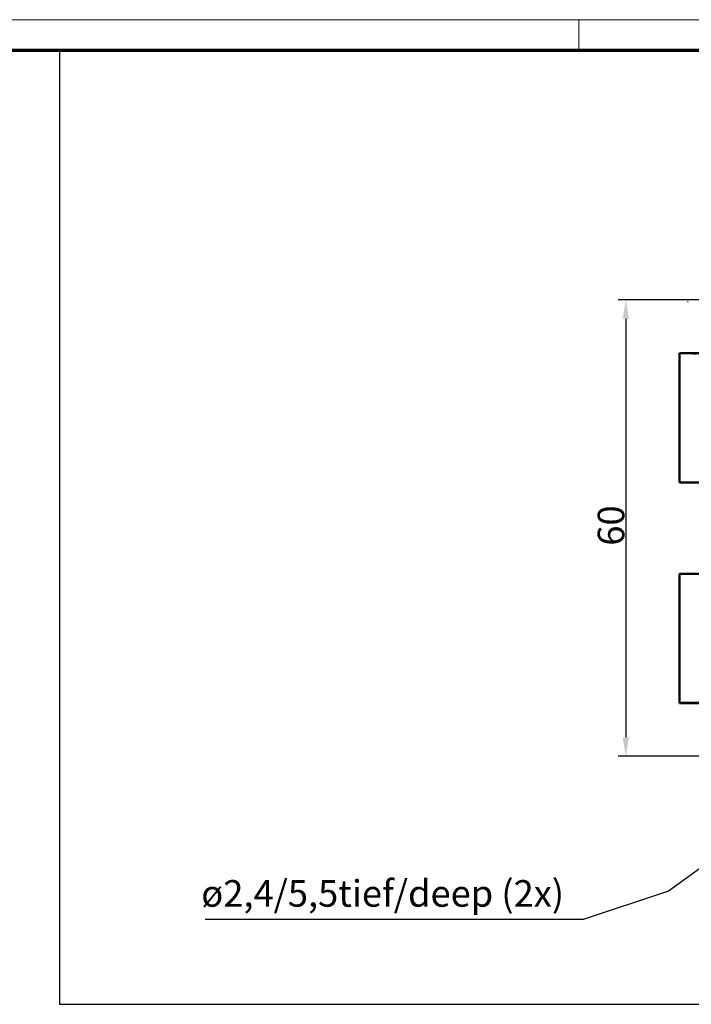
# Model space of a CAD drawing. Units: millimetres. Extents: x 1 to 593, y 1 to 419.
# Drawn here: x 329 to 418, y 290 to 419 of the extents above; entities that cross this region are included whole.
import ezdxf

# ---------------------------------------------------------------- set-up
doc = ezdxf.new("R2010")
doc.units = ezdxf.units.MM
doc.layers.get('0').update_dxf_attribs({"lineweight": 25})
for name, color, linetype, lineweight in [('Bemaßung (ISO)', 1, 'Continuous', 25), ('Rahmen (ISO)', 7, 'Continuous', 70), ('Sichtbar (ISO)', 7, 'Continuous', 50), ('Sichtbar schmal (ISO)', 1, 'Continuous', 25), ('Skizziergeometrie (ISO)', 7, 'Continuous', 25), ('Symbol (ISO)', 1, 'Continuous', 25)]:
    doc.layers.add(name, color=color, linetype=linetype, lineweight=lineweight)
doc.styles.add('3_5', font='isocpeur.ttf', dxfattribs={"width": 1.1})
doc.styles.add('Notiztext (DIN)', font='isocpeur.ttf', dxfattribs={"width": 1.1})
doc.styles.add('Textstil10', font='isocpeur.ttf')
doc.dimstyles.new('18-Bopla 3_5', dxfattribs={"dimtxt": 3.5, "dimasz": 2.5, "dimexe": 1, "dimexo": 0, "dimgap": 0.2, "dimtad": 1, "dimdec": 6, "dimrnd": 1e-08, "dimtxsty": '3_5', "dimcen": 0.09, "dimdle": 7, "dimclrd": 1, "dimclre": 1, "dimclrt": 5, "dimadec": 6, "dimazin": 2, "dimtfac": 0.714286, "dimtdec": 3, "dimtmove": 0, "dimatfit": 3, "dimfxl": 1, "dimtolj": 1, "dimlwd": 25, "dimlwe": 25, "dimarcsym": 0})
doc.dimstyles.new('Standard - Methode 2a (DIN)$7', dxfattribs={"dimtxt": 2.5, "dimasz": 2.5, "dimexe": 1, "dimexo": 0, "dimgap": 0.2, "dimtad": 1, "dimtih": 1, "dimtoh": 1, "dimrnd": 1e-08, "dimtxsty": 'Notiztext (DIN)', "dimcen": 0.09, "dimdle": 10, "dimclrd": 256, "dimclre": 256, "dimclrt": 5, "dimazin": 2, "dimtfac": 1.4, "dimtmove": 0, "dimatfit": 3, "dimfxl": 1, "dimtolj": 1, "dimlwd": -1, "dimlwe": -1, "dimarcsym": 0})

# ---------------------------------------------------------------- blocks, each defined once
blk = doc.blocks.new('Ränder Bopla-A2-Rahmen')
at = {"layer": 'Rahmen (ISO)', "color": 1, "lineweight": 18}
for p, q in [((593, 419), (1, 419)), ((403, 419), (403, 415))]:
    blk.add_line(p, q, dxfattribs=at)
at = {"layer": 'Rahmen (ISO)', "color": 91, "lineweight": 70}
blk.add_line((20, 415), (589, 415), dxfattribs=at)
blk = doc.blocks.new('*D34')
at = {"layer": 'Bemaßung (ISO)', "color": 1, "linetype": 'Continuous', "lineweight": 25}
for p, q in [((477.22, 382.15), (408.16, 382.15)), ((409.16, 379.65), (409.16, 324.65)), ((439.22, 322.15), (408.16, 322.15))]:
    blk.add_line(p, q, dxfattribs=at)
at = {"layer": 'Bemaßung (ISO)', "color": 1, "linetype": 'Continuous'}
for points in [[(408.74, 379.65), (409.58, 379.65), (409.16, 382.15)], [(408.74, 324.65), (409.58, 324.65), (409.16, 322.15)]]:
    blk.add_solid(points, dxfattribs=at)
at = {"layer": 'Defpoints', "color": 0, "linetype": 'Continuous'}
for p in [(477.22, 382.15), (409.16, 322.15), (439.22, 322.15)]:
    blk.add_point(p, dxfattribs=at)
at = {"layer": 'Bemaßung (ISO)', "color": 5, "linetype": 'Continuous', "lineweight": 25, "insert": (408.96, 349.84), "char_height": 3.5, "attachment_point": 7, "rotation": 90, "style": '3_5'}
blk.add_mtext('\\A1;60', dxfattribs=at)

msp = doc.modelspace()

# ---------------------------------------------------------------- linework, layer by layer
at = {"layer": 'Sichtbar (ISO)'}
for p, q in [((416.2177305, 375.1495204), (420.2177305, 375.1495204)), ((416.2177305, 358.1495204), (416.2177305, 375.1495204)), ((420.2177305, 358.1495204), (416.2177305, 358.1495204)), ((416.2177305, 346.1495204), (420.2177305, 346.1495204)), ((416.2177305, 329.1495204), (416.2177305, 346.1495204)), ((420.2177305, 329.1495204), (416.2177305, 329.1495204))]:
    msp.add_line(p, q, dxfattribs=at)
for centre, major_axis, start_param, end_param in [((418.2177305, 375.1495204), (2, 0), 3.1415926536, 6.2831853072), ((418.2177305, 358.1495204), (2, 0), 0, 3.1415926536), ((418.2177305, 346.1495204), (-2, 0), 0, 3.1415926536), ((418.2177305, 329.1495204), (-2, 0), 3.1415926536, 6.2831853072)]:
    msp.add_ellipse(centre, major_axis=major_axis, ratio=0.0087268678, start_param=start_param, end_param=end_param, dxfattribs=at)
at = {"layer": 'Sichtbar schmal (ISO)'}
msp.add_ellipse((430.1697476, 381.9135275), major_axis=(-13, -0.0000202), ratio=0.00001, start_param=6.1188346304, end_param=6.1446808526, dxfattribs=at)
at = {"layer": 'Skizziergeometrie (ISO)'}
for p, q in [((334.6244863, 414.9212157), (334.6244863, 289.5409487)), ((334.6244863, 289.5409487), (590.5167203, 289.5409487))]:
    msp.add_line(p, q, dxfattribs=at)

# ---------------------------------------------------------------- block references
msp.add_blockref('Ränder Bopla-A2-Rahmen', (0, 0))

# ---------------------------------------------------------------- texts
at = {"layer": 'Symbol (ISO)', "color": 5, "insert": (401.0383949, 301.2773647), "char_height": 3.49999994, "width": 47.922077179, "attachment_point": 9, "style": 'Textstil10'}
msp.add_mtext('{ø2,4/5,5tief/deep (2x)}', dxfattribs=at)

# ---------------------------------------------------------------- dimensions: what is measured, and where the dimension line sits
at = {"layer": 'Bemaßung (ISO)', "color": 1, "linetype": 'Continuous', "lineweight": 25}
dim = msp.add_linear_dim(base=(409.1610641, 322.1495204), p1=(477.2177305, 382.1495204), p2=(439.2177305, 322.1495204), angle=90, dimstyle='18-Bopla 3_5', override={"dimdec": 6, "dimtp": 0, "dimtm": 0, "dimtdec": 3, "dimtofl": 0, "dimatfit": 1}, dxfattribs=at)
dim.commit()
dim.dimension.update_dxf_attribs({"geometry": '*D34', "text_midpoint": (409.1610641, 352.1495204), "dimtype": 160})

# ---------------------------------------------------------------- leaders
at = {"layer": 'Symbol (ISO)', "annotation_type": 0, "has_hookline": 1, "hookline_direction": 1, "text_width": 47.2499977}
msp.add_leader([(439.2177305, 322.1495204), (414.7579758, 304.4050088), (403.5383949, 300.6940314), (401.0383949, 300.6940314)], dimstyle='Standard - Methode 2a (DIN)$7', override={"dimgap": 0, "dimtad": 1}, dxfattribs=at)

doc.saveas('drawing.dxf')
